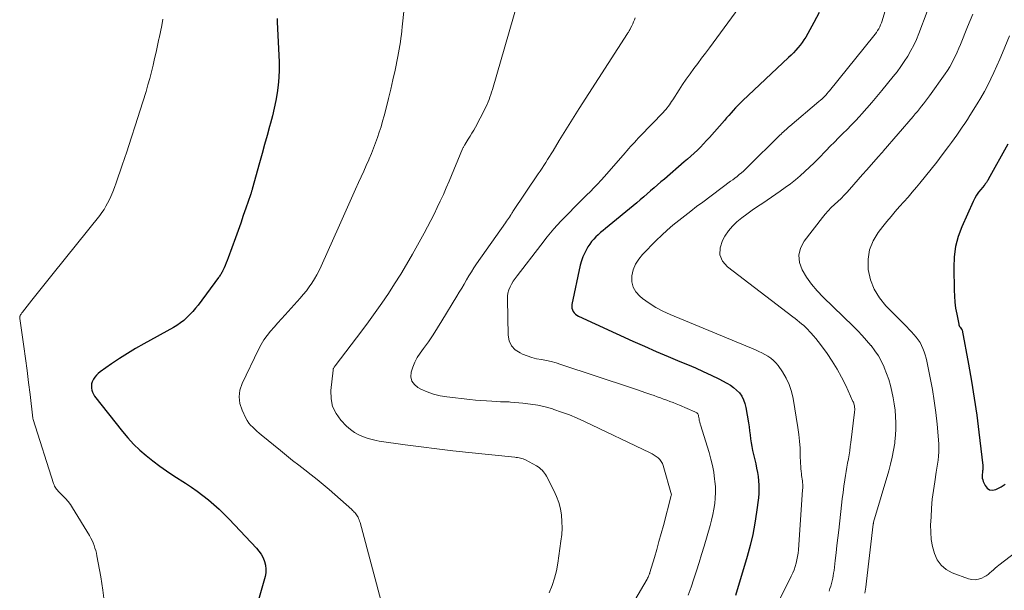
# Model space of a CAD drawing. Units: feet. Extents: x 2020000 to 2025036, y 545000 to 550000.
# Drawn here: x 2022247 to 2022388, y 545184 to 545266 of the extents above; entities that cross this region are included whole.
import ezdxf

# ---------------------------------------------------------------- set-up
doc = ezdxf.new("R2010")
doc.units = ezdxf.units.FT
doc.header["$LTSCALE"] = 100
doc.header["$MEASUREMENT"] = 0
doc.layers.add('CONTOUR INDEX', color=32, linetype='Continuous', lineweight=25)
doc.layers.add('CONTOUR INTERMEDIATE', color=40, linetype='Continuous', lineweight=15)

msp = doc.modelspace()

# ---------------------------------------------------------------- linework, layer by layer
at = {"layer": 'CONTOUR INDEX', "flags": 128}
for points, elevation in [([(2022283.93, 545265.96), (2022283.95, 545265.48), (2022284.2, 545259.75), (2022284.21, 545258.64), (2022284.18, 545257.53), (2022284.08, 545256.43), (2022283.93, 545255.34), (2022283.74, 545254.24), (2022283.51, 545253.16), (2022283.26, 545252.08), (2022282.98, 545251), (2022282.85, 545250.55), (2022282.49, 545249.26), (2022282.13, 545247.96), (2022281.77, 545246.67), (2022281.42, 545245.37), (2022280.38, 545241.6), (2022280.35, 545241.5), (2022280.32, 545241.4), (2022280.29, 545241.3), (2022280.26, 545241.2), (2022280.23, 545241.1), (2022280.2, 545241), (2022280.16, 545240.9), (2022280.13, 545240.8), (2022279.47, 545238.88), (2022279.1, 545237.81), (2022278.73, 545236.75), (2022278.36, 545235.69), (2022277.98, 545234.64), (2022276.95, 545231.78), (2022276.81, 545231.41), (2022276.66, 545231.05), (2022276.51, 545230.69), (2022276.35, 545230.33), (2022276.13, 545229.86), (2022276.07, 545229.74), (2022276.01, 545229.62), (2022275.94, 545229.5), (2022275.87, 545229.39), (2022275.79, 545229.28), (2022275.72, 545229.17), (2022275.64, 545229.06), (2022275.56, 545228.95), (2022272.65, 545225.04), (2022272.28, 545224.57), (2022271.89, 545224.11), (2022271.48, 545223.67), (2022271.05, 545223.24), (2022270.6, 545222.84), (2022270.13, 545222.47), (2022269.63, 545222.13), (2022269.11, 545221.82), (2022264.88, 545219.49), (2022263.71, 545218.82), (2022262.55, 545218.12), (2022261.41, 545217.39), (2022260.29, 545216.63), (2022258.67, 545215.5), (2022258.39, 545215.27), (2022258.13, 545215.02), (2022257.9, 545214.74), (2022257.7, 545214.44), (2022257.66, 545214.35), (2022257.53, 545214.07), (2022257.44, 545213.78), (2022257.41, 545213.47), (2022257.41, 545213.16), (2022257.47, 545212.86), (2022257.56, 545212.57), (2022257.7, 545212.29), (2022257.87, 545212.03), (2022261.84, 545206.98), (2022262.62, 545206.05), (2022263.44, 545205.16), (2022264.32, 545204.32), (2022265.23, 545203.52), (2022266.19, 545202.76), (2022267.16, 545202.03), (2022268.15, 545201.33), (2022269.17, 545200.65), (2022270.84, 545199.57), (2022271.68, 545199), (2022272.51, 545198.43), (2022273.31, 545197.82), (2022274.11, 545197.2), (2022274.88, 545196.55), (2022275.64, 545195.88), (2022276.36, 545195.18), (2022277.07, 545194.46), (2022280.98, 545190.31), (2022281.34, 545189.88), (2022281.66, 545189.42), (2022281.92, 545188.92), (2022282.14, 545188.4), (2022282.28, 545187.86), (2022282.34, 545187.32), (2022282.31, 545186.78), (2022282.21, 545186.23), (2022279.68, 545177.42)], 900), ([(2022361.31, 545266.85), (2022360.55, 545265.39), (2022359.4, 545263.33), (2022359.15, 545262.92), (2022358.89, 545262.53), (2022358.6, 545262.15), (2022358.29, 545261.78), (2022357.97, 545261.43), (2022357.64, 545261.08), (2022357.31, 545260.74), (2022356.96, 545260.41), (2022350.39, 545254.2), (2022350.05, 545253.87), (2022349.71, 545253.54), (2022349.39, 545253.19), (2022349.06, 545252.84), (2022348.74, 545252.49), (2022348.42, 545252.13), (2022348.11, 545251.78), (2022347.79, 545251.42), (2022345.67, 545248.98), (2022345.25, 545248.52), (2022344.82, 545248.06), (2022344.38, 545247.61), (2022343.93, 545247.17), (2022343.46, 545246.74), (2022343, 545246.32), (2022342.53, 545245.9), (2022342.05, 545245.49), (2022339.22, 545243.04), (2022338.73, 545242.62), (2022338.24, 545242.19), (2022337.75, 545241.76), (2022337.26, 545241.33), (2022336.76, 545240.91), (2022336.27, 545240.48), (2022335.77, 545240.06), (2022335.27, 545239.65), (2022330.82, 545235.97), (2022330.47, 545235.68), (2022330.12, 545235.38), (2022329.78, 545235.07), (2022329.45, 545234.76), (2022329.13, 545234.43), (2022328.83, 545234.09), (2022328.56, 545233.72), (2022328.31, 545233.34), (2022328.13, 545233.05), (2022327.84, 545232.5), (2022327.58, 545231.94), (2022327.38, 545231.35), (2022327.22, 545230.75), (2022326.01, 545225.09), (2022325.99, 545224.83), (2022326, 545224.58), (2022326.08, 545224.35), (2022326.19, 545224.12), (2022326.35, 545223.91), (2022326.53, 545223.73), (2022326.74, 545223.58), (2022326.97, 545223.45), (2022334.73, 545219.89), (2022336.4, 545219.14), (2022338.07, 545218.4), (2022339.74, 545217.69), (2022341.42, 545216.98), (2022342.52, 545216.53), (2022343.65, 545216.05), (2022344.78, 545215.55), (2022345.89, 545215.02), (2022346.99, 545214.48), (2022348.14, 545213.89), (2022348.64, 545213.6), (2022349.11, 545213.27), (2022349.54, 545212.89), (2022349.93, 545212.47), (2022350.26, 545212), (2022350.54, 545211.51), (2022350.73, 545210.98), (2022350.87, 545210.42), (2022351.22, 545208.21), (2022351.31, 545207.64), (2022351.39, 545207.08), (2022351.47, 545206.51), (2022351.54, 545205.94), (2022351.62, 545205.37), (2022351.71, 545204.81), (2022351.82, 545204.24), (2022351.94, 545203.68), (2022352.26, 545202.34), (2022352.39, 545201.74), (2022352.5, 545201.13), (2022352.59, 545200.53), (2022352.67, 545199.92), (2022352.71, 545199.31), (2022352.73, 545198.7), (2022352.7, 545198.09), (2022352.64, 545197.49), (2022352.38, 545195.46), (2022352.13, 545193.85), (2022351.83, 545192.25), (2022351.46, 545190.66), (2022351.03, 545189.09), (2022349.39, 545183.55)], 880), ([(2022388.26, 545248.01), (2022385.45, 545242.96), (2022385.39, 545242.85), (2022385.32, 545242.74), (2022385.26, 545242.64), (2022385.19, 545242.53), (2022385.12, 545242.43), (2022385.04, 545242.33), (2022384.96, 545242.23), (2022384.88, 545242.13), (2022384.39, 545241.55), (2022384.08, 545241.15), (2022383.8, 545240.74), (2022383.55, 545240.3), (2022383.32, 545239.85), (2022381.71, 545236.22), (2022381.19, 545234.81), (2022380.8, 545233.38), (2022380.6, 545231.9), (2022380.53, 545230.4), (2022380.59, 545227.14), (2022380.63, 545226.28), (2022380.7, 545225.43), (2022380.81, 545224.59), (2022380.96, 545223.74), (2022381.24, 545222.3), (2022381.27, 545222.19), (2022381.31, 545222.08), (2022381.37, 545221.98), (2022381.44, 545221.88), (2022381.57, 545221.72), (2022381.66, 545221.61), (2022381.69, 545221.56), (2022381.71, 545221.5), (2022381.72, 545221.48), (2022381.73, 545221.46), (2022381.73, 545221.45), (2022381.73, 545221.43), (2022382.64, 545216.61), (2022383.07, 545214.18), (2022383.47, 545211.74), (2022383.81, 545209.3), (2022384.12, 545206.85), (2022384.67, 545202.09), (2022384.68, 545201.97), (2022384.69, 545201.84), (2022384.69, 545201.72), (2022384.68, 545201.6), (2022384.67, 545201.47), (2022384.65, 545201.35), (2022384.64, 545201.22), (2022384.63, 545201.1), (2022384.6, 545200.82), (2022384.59, 545200.56), (2022384.61, 545200.3), (2022384.67, 545200.05), (2022384.76, 545199.81), (2022385.01, 545199.25), (2022385.31, 545198.89), (2022385.65, 545198.65), (2022386.07, 545198.6), (2022386.53, 545198.68), (2022386.74, 545198.77), (2022387.33, 545199.08), (2022387.9, 545199.43)], 860)]:
    msp.add_lwpolyline(points, dxfattribs=dict(at, elevation=elevation))
at = {"layer": 'CONTOUR INTERMEDIATE', "flags": 128}
for points, elevation in [([(2022319.42, 545272.35), (2022314.67, 545255.83), (2022314.56, 545255.47), (2022314.45, 545255.11), (2022314.32, 545254.75), (2022314.2, 545254.4), (2022314.06, 545254.05), (2022313.91, 545253.7), (2022313.75, 545253.36), (2022313.58, 545253.02), (2022312.24, 545250.47), (2022312, 545250.02), (2022311.75, 545249.58), (2022311.48, 545249.15), (2022311.21, 545248.72), (2022310.77, 545248.02), (2022310.72, 545247.94), (2022310.67, 545247.86), (2022310.62, 545247.78), (2022310.58, 545247.7), (2022310.53, 545247.61), (2022310.49, 545247.53), (2022310.45, 545247.44), (2022310.42, 545247.36), (2022308.47, 545242.71), (2022308.07, 545241.76), (2022307.66, 545240.82), (2022307.23, 545239.88), (2022306.8, 545238.95), (2022306.35, 545238.02), (2022305.88, 545237.1), (2022305.41, 545236.19), (2022304.91, 545235.29), (2022303.24, 545232.28), (2022302.42, 545230.85), (2022301.58, 545229.44), (2022300.71, 545228.05), (2022299.81, 545226.68), (2022298.89, 545225.32), (2022297.95, 545223.98), (2022296.98, 545222.65), (2022296, 545221.34), (2022292.22, 545216.37), (2022292.17, 545216.3), (2022292.11, 545216.22), (2022292.07, 545216.15), (2022292.02, 545216.07), (2022291.98, 545215.99), (2022291.95, 545215.91), (2022291.92, 545215.82), (2022291.91, 545215.73), (2022291.6, 545212.81), (2022291.64, 545211.65), (2022291.85, 545210.55), (2022292.35, 545209.55), (2022293.03, 545208.61), (2022293.85, 545207.74), (2022294.39, 545207.25), (2022294.97, 545206.82), (2022295.6, 545206.48), (2022296.28, 545206.19), (2022296.93, 545205.98), (2022297.31, 545205.86), (2022297.69, 545205.76), (2022298.08, 545205.68), (2022298.48, 545205.61), (2022302.22, 545205.07), (2022304.48, 545204.76), (2022306.75, 545204.47), (2022309.02, 545204.21), (2022311.3, 545203.96), (2022317.87, 545203.29), (2022318.07, 545203.27), (2022318.27, 545203.24), (2022318.47, 545203.21), (2022318.67, 545203.18), (2022318.86, 545203.13), (2022319.05, 545203.07), (2022319.24, 545202.99), (2022319.41, 545202.9), (2022320.97, 545202.04), (2022321.19, 545201.91), (2022321.4, 545201.76), (2022321.59, 545201.59), (2022321.78, 545201.42), (2022321.95, 545201.22), (2022322.11, 545201.02), (2022322.25, 545200.81), (2022322.38, 545200.59), (2022323.45, 545198.54), (2022323.83, 545197.69), (2022324.15, 545196.83), (2022324.37, 545195.94), (2022324.52, 545195.02), (2022324.59, 545194.09), (2022324.61, 545193.17), (2022324.56, 545192.24), (2022324.46, 545191.31), (2022324.01, 545188.18), (2022323.8, 545187.08), (2022323.54, 545186), (2022323.19, 545184.95), (2022322.78, 545183.91)], 892), ([(2022302.34, 545270.09), (2022301.79, 545264.76), (2022301.74, 545264.23), (2022301.68, 545263.7), (2022301.61, 545263.18), (2022301.54, 545262.65), (2022301.46, 545262.13), (2022301.37, 545261.6), (2022301.28, 545261.08), (2022301.17, 545260.56), (2022300.76, 545258.57), (2022300.47, 545257.22), (2022300.17, 545255.87), (2022299.84, 545254.52), (2022299.5, 545253.18), (2022299.21, 545252.08), (2022298.99, 545251.29), (2022298.76, 545250.51), (2022298.52, 545249.74), (2022298.26, 545248.96), (2022297.98, 545248.2), (2022297.69, 545247.44), (2022297.38, 545246.68), (2022297.06, 545245.93), (2022297, 545245.8), (2022296.65, 545244.98), (2022296.29, 545244.17), (2022295.93, 545243.36), (2022295.57, 545242.54), (2022295.14, 545241.59), (2022294.57, 545240.3), (2022294, 545239.01), (2022293.42, 545237.72), (2022292.84, 545236.43), (2022290.21, 545230.58), (2022289.91, 545229.97), (2022289.6, 545229.36), (2022289.26, 545228.77), (2022288.9, 545228.18), (2022288.51, 545227.62), (2022288.1, 545227.07), (2022287.67, 545226.54), (2022287.23, 545226.02), (2022285.08, 545223.65), (2022284.55, 545223.07), (2022284.03, 545222.48), (2022283.51, 545221.89), (2022283, 545221.29), (2022282.51, 545220.68), (2022282.05, 545220.05), (2022281.65, 545219.38), (2022281.28, 545218.69), (2022278.93, 545213.82), (2022278.62, 545212.88), (2022278.49, 545211.93), (2022278.62, 545210.98), (2022278.92, 545210.03), (2022279.48, 545208.88), (2022279.67, 545208.52), (2022279.9, 545208.18), (2022280.15, 545207.87), (2022280.44, 545207.57), (2022280.74, 545207.3), (2022281.05, 545207.02), (2022281.36, 545206.75), (2022281.67, 545206.49), (2022284.4, 545204.24), (2022285.26, 545203.53), (2022286.13, 545202.84), (2022287.01, 545202.16), (2022287.89, 545201.48), (2022288.78, 545200.8), (2022289.65, 545200.1), (2022290.5, 545199.39), (2022291.35, 545198.67), (2022294.58, 545195.82), (2022294.71, 545195.7), (2022294.83, 545195.58), (2022294.95, 545195.46), (2022295.07, 545195.34), (2022295.18, 545195.2), (2022295.28, 545195.07), (2022295.37, 545194.92), (2022295.46, 545194.78), (2022295.48, 545194.73), (2022295.57, 545194.55), (2022295.65, 545194.37), (2022295.71, 545194.18), (2022295.77, 545193.99), (2022299.11, 545181.43)], 896), ([(2022352.49, 545271.13), (2022345.65, 545261.79), (2022345.1, 545261.04), (2022344.54, 545260.3), (2022343.99, 545259.56), (2022343.43, 545258.82), (2022342.88, 545258.08), (2022342.34, 545257.32), (2022341.82, 545256.56), (2022341.32, 545255.78), (2022340.41, 545254.34), (2022340.25, 545254.1), (2022340.1, 545253.87), (2022339.94, 545253.64), (2022339.78, 545253.41), (2022339.61, 545253.19), (2022339.43, 545252.97), (2022339.25, 545252.76), (2022339.06, 545252.55), (2022335.77, 545249.16), (2022335.49, 545248.87), (2022335.22, 545248.57), (2022334.94, 545248.28), (2022334.67, 545247.98), (2022334.4, 545247.68), (2022334.13, 545247.39), (2022333.87, 545247.08), (2022333.61, 545246.78), (2022330.69, 545243.42), (2022330.19, 545242.86), (2022329.69, 545242.31), (2022329.17, 545241.78), (2022328.65, 545241.25), (2022328.12, 545240.72), (2022327.59, 545240.2), (2022327.07, 545239.67), (2022326.54, 545239.14), (2022325.49, 545238.08), (2022324.46, 545237), (2022323.46, 545235.9), (2022322.5, 545234.76), (2022321.57, 545233.6), (2022318.18, 545229.22), (2022317.9, 545228.84), (2022317.64, 545228.45), (2022317.41, 545228.04), (2022317.19, 545227.62), (2022317.02, 545227.19), (2022316.89, 545226.75), (2022316.83, 545226.29), (2022316.81, 545225.82), (2022316.92, 545220.72), (2022317.08, 545219.91), (2022317.4, 545219.21), (2022317.93, 545218.65), (2022318.62, 545218.19), (2022318.97, 545218.03), (2022319.63, 545217.77), (2022320.3, 545217.55), (2022320.98, 545217.37), (2022321.67, 545217.24), (2022322.37, 545217.1), (2022323.06, 545216.95), (2022323.75, 545216.77), (2022324.42, 545216.56), (2022334.53, 545213.22), (2022335.22, 545212.99), (2022335.91, 545212.75), (2022336.59, 545212.51), (2022337.28, 545212.26), (2022337.74, 545212.09), (2022338.19, 545211.92), (2022338.65, 545211.76), (2022339.1, 545211.59), (2022339.56, 545211.43), (2022340.01, 545211.26), (2022340.46, 545211.09), (2022340.91, 545210.91), (2022341.36, 545210.73), (2022343.58, 545209.79), (2022343.68, 545209.74), (2022343.77, 545209.69), (2022343.85, 545209.62), (2022343.93, 545209.55), (2022343.99, 545209.47), (2022344.05, 545209.38), (2022344.08, 545209.28), (2022344.11, 545209.18), (2022344.17, 545208.79), (2022344.19, 545208.68), (2022344.21, 545208.57), (2022344.23, 545208.46), (2022344.26, 545208.35), (2022344.28, 545208.24), (2022344.31, 545208.13), (2022344.34, 545208.02), (2022344.37, 545207.91), (2022345.6, 545203.96), (2022345.87, 545203.03), (2022346.09, 545202.09), (2022346.26, 545201.14), (2022346.4, 545200.18), (2022346.44, 545199.85), (2022346.5, 545199.06), (2022346.52, 545198.26), (2022346.48, 545197.46), (2022346.41, 545196.67), (2022346.28, 545195.88), (2022346.14, 545195.09), (2022345.95, 545194.31), (2022345.75, 545193.54), (2022344.89, 545190.57), (2022344.54, 545189.4), (2022344.19, 545188.23), (2022343.82, 545187.06), (2022343.44, 545185.9), (2022343.03, 545184.75), (2022342.62, 545183.6)], 884), ([(2022370.96, 545267.88), (2022370.3, 545265.64), (2022370.2, 545265.35), (2022370.09, 545265.06), (2022369.96, 545264.78), (2022369.82, 545264.51), (2022369.66, 545264.24), (2022369.49, 545263.98), (2022369.31, 545263.73), (2022369.12, 545263.48), (2022362.8, 545255.65), (2022362.63, 545255.44), (2022362.45, 545255.24), (2022362.27, 545255.04), (2022362.08, 545254.85), (2022361.89, 545254.66), (2022361.7, 545254.47), (2022361.5, 545254.29), (2022361.29, 545254.12), (2022357.12, 545250.58), (2022356.94, 545250.43), (2022356.76, 545250.27), (2022356.59, 545250.11), (2022356.41, 545249.95), (2022356.24, 545249.79), (2022356.06, 545249.63), (2022355.89, 545249.46), (2022355.72, 545249.3), (2022351.07, 545244.71), (2022350.79, 545244.44), (2022350.5, 545244.17), (2022350.21, 545243.92), (2022349.91, 545243.67), (2022349.6, 545243.42), (2022349.3, 545243.18), (2022348.99, 545242.94), (2022348.68, 545242.71), (2022344.69, 545239.74), (2022343.83, 545239.09), (2022342.98, 545238.44), (2022342.13, 545237.78), (2022341.28, 545237.12), (2022340.45, 545236.44), (2022339.63, 545235.74), (2022338.84, 545235.01), (2022338.07, 545234.26), (2022336.11, 545232.27), (2022335.55, 545231.59), (2022335.09, 545230.86), (2022334.78, 545230.05), (2022334.57, 545229.2), (2022334.58, 545228.36), (2022334.75, 545227.59), (2022335.15, 545226.91), (2022335.71, 545226.29), (2022336.1, 545225.98), (2022337.03, 545225.31), (2022337.99, 545224.69), (2022339, 545224.15), (2022340.04, 545223.67), (2022352.23, 545218.62), (2022352.69, 545218.42), (2022353.14, 545218.2), (2022353.58, 545217.97), (2022354.01, 545217.72), (2022354.42, 545217.44), (2022354.8, 545217.13), (2022355.14, 545216.78), (2022355.45, 545216.39), (2022356.08, 545215.48), (2022356.61, 545214.59), (2022357.06, 545213.67), (2022357.38, 545212.69), (2022357.62, 545211.68), (2022358.28, 545207.54), (2022358.42, 545206.56), (2022358.53, 545205.58), (2022358.59, 545204.6), (2022358.63, 545203.62), (2022358.66, 545202.39), (2022358.68, 545202.02), (2022358.7, 545201.65), (2022358.74, 545201.28), (2022358.78, 545200.91), (2022358.82, 545200.68), (2022358.85, 545200.43), (2022358.89, 545200.17), (2022358.92, 545199.92), (2022358.95, 545199.66), (2022358.97, 545199.4), (2022358.98, 545199.15), (2022358.98, 545198.89), (2022358.96, 545198.63), (2022358.35, 545190.07), (2022358.3, 545189.58), (2022358.23, 545189.1), (2022358.14, 545188.62), (2022358.03, 545188.15), (2022357.89, 545187.68), (2022357.73, 545187.22), (2022357.54, 545186.77), (2022357.34, 545186.32), (2022354.13, 545179.8)], 876), ([(2022267.62, 545265.86), (2022267.45, 545264.96), (2022267.27, 545264.06), (2022267.08, 545263.17), (2022267.06, 545263.07), (2022266.86, 545262.12), (2022266.65, 545261.18), (2022266.44, 545260.24), (2022266.22, 545259.3), (2022265.99, 545258.35), (2022265.75, 545257.41), (2022265.48, 545256.48), (2022265.21, 545255.55), (2022264.33, 545252.74), (2022263.72, 545250.8), (2022263.1, 545248.87), (2022262.46, 545246.94), (2022261.81, 545245.01), (2022260.95, 545242.49), (2022260.71, 545241.84), (2022260.46, 545241.19), (2022260.18, 545240.54), (2022259.88, 545239.91), (2022259.73, 545239.6), (2022259.48, 545239.14), (2022259.22, 545238.68), (2022258.92, 545238.25), (2022258.61, 545237.83), (2022251.96, 545229.54), (2022251.2, 545228.59), (2022250.44, 545227.64), (2022249.68, 545226.69), (2022248.92, 545225.74), (2022247.55, 545224.01), (2022247.48, 545223.92), (2022247.42, 545223.83), (2022247.36, 545223.73), (2022247.3, 545223.64), (2022247.24, 545223.54), (2022247.22, 545223.49), (2022247.2, 545223.43), (2022247.19, 545223.38), (2022247.18, 545223.33), (2022247.17, 545223.27), (2022247.17, 545223.21), (2022247.18, 545223.16), (2022247.18, 545223.1), (2022247.76, 545219.09), (2022248, 545217.38), (2022248.23, 545215.68), (2022248.45, 545213.97), (2022248.66, 545212.26), (2022249.05, 545208.88), (2022249.06, 545208.86), (2022249.06, 545208.84), (2022249.06, 545208.83), (2022249.07, 545208.81), (2022249.08, 545208.74), (2022249.09, 545208.72), (2022249.09, 545208.71), (2022249.1, 545208.69), (2022249.1, 545208.67), (2022252.02, 545199.52), (2022252.08, 545199.35), (2022252.16, 545199.18), (2022252.24, 545199.02), (2022252.34, 545198.86), (2022252.44, 545198.72), (2022252.55, 545198.57), (2022252.68, 545198.43), (2022252.81, 545198.3), (2022253.34, 545197.79), (2022253.73, 545197.39), (2022254.09, 545196.97), (2022254.41, 545196.53), (2022254.72, 545196.07), (2022257.13, 545192.09), (2022257.32, 545191.75), (2022257.5, 545191.41), (2022257.66, 545191.05), (2022257.8, 545190.69), (2022257.92, 545190.32), (2022258.03, 545189.95), (2022258.12, 545189.57), (2022258.2, 545189.19), (2022258.75, 545186.19), (2022259.05, 545184.3), (2022259.29, 545182.4)], 904), ([(2022335.05, 545266.07), (2022334.95, 545265.78), (2022334.83, 545265.49), (2022334.71, 545265.21), (2022334.58, 545264.93), (2022334.4, 545264.57), (2022334.35, 545264.47), (2022334.3, 545264.38), (2022334.25, 545264.28), (2022334.19, 545264.19), (2022334.13, 545264.1), (2022334.08, 545264), (2022334.02, 545263.91), (2022333.96, 545263.82), (2022327.05, 545253.11), (2022326.33, 545251.98), (2022325.61, 545250.84), (2022324.9, 545249.69), (2022324.2, 545248.54), (2022323.32, 545247.08), (2022323.07, 545246.66), (2022322.81, 545246.24), (2022322.55, 545245.82), (2022322.29, 545245.41), (2022322.03, 545244.99), (2022321.76, 545244.58), (2022321.49, 545244.17), (2022321.22, 545243.76), (2022317.6, 545238.42), (2022317.56, 545238.35), (2022317.52, 545238.28), (2022317.47, 545238.21), (2022317.43, 545238.14), (2022317.39, 545238.07), (2022317.35, 545237.99), (2022317.31, 545237.92), (2022317.26, 545237.85), (2022317.09, 545237.59), (2022316.96, 545237.39), (2022316.82, 545237.2), (2022316.69, 545237), (2022316.55, 545236.8), (2022312.41, 545230.91), (2022312.03, 545230.35), (2022311.66, 545229.78), (2022311.31, 545229.21), (2022310.97, 545228.62), (2022310.63, 545228.03), (2022310.29, 545227.45), (2022309.94, 545226.87), (2022309.59, 545226.29), (2022307.46, 545222.77), (2022306.84, 545221.76), (2022306.19, 545220.77), (2022305.52, 545219.79), (2022304.84, 545218.83), (2022304.35, 545218.16), (2022303.93, 545217.52), (2022303.57, 545216.86), (2022303.29, 545216.16), (2022303.05, 545215.43), (2022303.03, 545214.77), (2022303.16, 545214.17), (2022303.52, 545213.67), (2022304.03, 545213.24), (2022304.43, 545213.03), (2022305.33, 545212.62), (2022306.25, 545212.29), (2022307.2, 545212.06), (2022308.17, 545211.9), (2022311.46, 545211.54), (2022312.24, 545211.46), (2022313.03, 545211.39), (2022313.81, 545211.34), (2022314.6, 545211.29), (2022315.82, 545211.23), (2022316, 545211.22), (2022316.17, 545211.22), (2022316.35, 545211.21), (2022316.53, 545211.21), (2022316.71, 545211.21), (2022316.89, 545211.2), (2022317.06, 545211.19), (2022317.24, 545211.18), (2022319.03, 545211.02), (2022320.1, 545210.89), (2022321.15, 545210.71), (2022322.2, 545210.47), (2022323.23, 545210.19), (2022323.43, 545210.12), (2022324.55, 545209.75), (2022325.66, 545209.34), (2022326.75, 545208.89), (2022327.83, 545208.4), (2022337.18, 545203.93), (2022337.49, 545203.77), (2022337.78, 545203.6), (2022338.06, 545203.4), (2022338.33, 545203.19), (2022338.57, 545202.96), (2022338.77, 545202.7), (2022338.93, 545202.41), (2022339.05, 545202.09), (2022340.22, 545197.9), (2022340.21, 545197.81), (2022339.08, 545193.52), (2022338.77, 545192.38), (2022338.45, 545191.23), (2022338.13, 545190.09), (2022337.8, 545188.95), (2022337.16, 545186.82), (2022337.14, 545186.75), (2022337.12, 545186.68), (2022337.1, 545186.62), (2022337.07, 545186.55), (2022337.02, 545186.41), (2022336.96, 545186.28), (2022336.9, 545186.14), (2022336.83, 545186.02), (2022336.76, 545185.89), (2022333.22, 545179.89)], 888), ([(2022376.75, 545266.97), (2022375.54, 545263.82), (2022375.2, 545262.99), (2022374.82, 545262.18), (2022374.41, 545261.38), (2022373.96, 545260.6), (2022373.48, 545259.84), (2022372.97, 545259.1), (2022372.44, 545258.37), (2022371.88, 545257.67), (2022370.27, 545255.67), (2022369.57, 545254.83), (2022368.86, 545253.99), (2022368.13, 545253.16), (2022367.4, 545252.35), (2022367.07, 545251.98), (2022366.49, 545251.36), (2022365.9, 545250.74), (2022365.31, 545250.13), (2022364.71, 545249.52), (2022364.1, 545248.92), (2022363.5, 545248.32), (2022362.9, 545247.71), (2022362.31, 545247.1), (2022361.23, 545245.99), (2022360.59, 545245.35), (2022359.95, 545244.72), (2022359.28, 545244.1), (2022358.61, 545243.5), (2022357.92, 545242.92), (2022357.21, 545242.35), (2022356.49, 545241.82), (2022355.75, 545241.29), (2022353.26, 545239.6), (2022352.5, 545239.09), (2022351.76, 545238.57), (2022351.01, 545238.04), (2022350.28, 545237.51), (2022349.58, 545236.94), (2022348.94, 545236.31), (2022348.38, 545235.62), (2022347.87, 545234.87), (2022347.5, 545234.24), (2022347.18, 545233.2), (2022347.15, 545232.22), (2022347.54, 545231.32), (2022348.23, 545230.48), (2022357.58, 545223.34), (2022357.9, 545223.1), (2022358.2, 545222.86), (2022358.51, 545222.61), (2022358.81, 545222.36), (2022359.11, 545222.1), (2022359.4, 545221.83), (2022359.68, 545221.55), (2022359.95, 545221.27), (2022360.15, 545221.06), (2022360.5, 545220.65), (2022360.85, 545220.24), (2022361.19, 545219.82), (2022361.51, 545219.39), (2022362.44, 545218.1), (2022363.19, 545217), (2022363.89, 545215.88), (2022364.53, 545214.71), (2022365.12, 545213.52), (2022366.15, 545211.27), (2022366.2, 545211.15), (2022366.25, 545211.02), (2022366.29, 545210.9), (2022366.33, 545210.77), (2022366.36, 545210.64), (2022366.38, 545210.51), (2022366.39, 545210.38), (2022366.4, 545210.25), (2022366.4, 545210.12), (2022366.4, 545209.99), (2022366.39, 545209.85), (2022366.38, 545209.72), (2022365.85, 545205.4), (2022365.77, 545204.81), (2022365.69, 545204.22), (2022365.59, 545203.62), (2022365.49, 545203.04), (2022365.38, 545202.45), (2022365.28, 545201.86), (2022365.18, 545201.27), (2022365.09, 545200.67), (2022364.99, 545200.06), (2022364.86, 545199.16), (2022364.73, 545198.26), (2022364.62, 545197.36), (2022364.51, 545196.46), (2022364.11, 545192.86), (2022363.99, 545191.78), (2022363.86, 545190.7), (2022363.74, 545189.62), (2022363.61, 545188.53), (2022363.45, 545187.13), (2022363.39, 545186.75), (2022363.34, 545186.37), (2022363.26, 545186), (2022363.19, 545185.63), (2022363.09, 545185.26), (2022362.99, 545184.89), (2022362.86, 545184.53), (2022362.73, 545184.17)], 872), ([(2022383.27, 545266.58), (2022382.52, 545264.78), (2022381.49, 545262.27), (2022381.26, 545261.72), (2022381.02, 545261.17), (2022380.77, 545260.64), (2022380.52, 545260.1), (2022380.25, 545259.58), (2022379.96, 545259.06), (2022379.64, 545258.56), (2022379.31, 545258.07), (2022377.08, 545254.92), (2022376.8, 545254.54), (2022376.52, 545254.17), (2022376.23, 545253.8), (2022375.94, 545253.43), (2022375.64, 545253.07), (2022375.34, 545252.7), (2022375.03, 545252.34), (2022374.73, 545251.99), (2022370.47, 545247.02), (2022370.39, 545246.92), (2022370.3, 545246.83), (2022370.22, 545246.73), (2022370.14, 545246.64), (2022370.05, 545246.55), (2022369.97, 545246.45), (2022369.89, 545246.36), (2022369.8, 545246.27), (2022368.73, 545245.06), (2022368.11, 545244.36), (2022367.49, 545243.67), (2022366.88, 545242.97), (2022366.26, 545242.27), (2022365.3, 545241.17), (2022364.88, 545240.71), (2022364.44, 545240.25), (2022363.98, 545239.81), (2022363.52, 545239.38), (2022363.05, 545238.95), (2022362.61, 545238.51), (2022362.19, 545238.03), (2022361.79, 545237.55), (2022359.18, 545234.17), (2022358.67, 545233.17), (2022358.41, 545232.15), (2022358.52, 545231.11), (2022358.88, 545230.05), (2022359.53, 545229), (2022360.24, 545228), (2022361.03, 545227.06), (2022361.88, 545226.17), (2022366.17, 545222.02), (2022366.83, 545221.36), (2022367.48, 545220.69), (2022368.1, 545219.99), (2022368.71, 545219.27), (2022368.73, 545219.24), (2022369.28, 545218.51), (2022369.78, 545217.76), (2022370.22, 545216.96), (2022370.61, 545216.14), (2022370.62, 545216.11), (2022370.95, 545215.27), (2022371.25, 545214.42), (2022371.5, 545213.56), (2022371.72, 545212.69), (2022371.9, 545211.8), (2022372.05, 545210.92), (2022372.16, 545210.03), (2022372.24, 545209.13), (2022372.28, 545208.23), (2022372.28, 545207.33), (2022372.23, 545206.44), (2022372.14, 545205.54), (2022372.11, 545205.31), (2022371.95, 545204.3), (2022371.76, 545203.3), (2022371.52, 545202.31), (2022371.26, 545201.33), (2022369.09, 545194.03), (2022369.07, 545193.95), (2022369.06, 545193.81), (2022369.05, 545193.79), (2022369.05, 545193.76), (2022369.05, 545193.74), (2022369.04, 545193.72), (2022368.09, 545185.6), (2022367.98, 545184.73), (2022367.84, 545183.87)], 868), ([(2022388.48, 545263.48), (2022387.5, 545261.09), (2022387.11, 545260.15), (2022386.7, 545259.21), (2022386.28, 545258.28), (2022385.85, 545257.35), (2022385.39, 545256.43), (2022384.92, 545255.53), (2022384.41, 545254.64), (2022383.88, 545253.77), (2022382.84, 545252.11), (2022382.48, 545251.55), (2022382.11, 545250.98), (2022381.74, 545250.43), (2022381.37, 545249.87), (2022380.99, 545249.32), (2022380.6, 545248.78), (2022380.21, 545248.24), (2022379.81, 545247.7), (2022378.89, 545246.49), (2022378.11, 545245.46), (2022377.31, 545244.44), (2022376.51, 545243.44), (2022375.69, 545242.44), (2022375.21, 545241.88), (2022374.62, 545241.17), (2022374.02, 545240.47), (2022373.41, 545239.78), (2022372.8, 545239.09), (2022372.18, 545238.4), (2022371.58, 545237.7), (2022371, 545236.98), (2022370.42, 545236.26), (2022369.75, 545235.4), (2022369.02, 545234.19), (2022368.51, 545232.93), (2022368.31, 545231.58), (2022368.32, 545230.17), (2022368.33, 545230.09), (2022368.67, 545228.66), (2022369.18, 545227.31), (2022369.93, 545226.08), (2022370.85, 545224.94), (2022373.83, 545221.91), (2022374.17, 545221.55), (2022374.5, 545221.19), (2022374.83, 545220.83), (2022375.15, 545220.46), (2022375.17, 545220.43), (2022375.46, 545220.06), (2022375.72, 545219.67), (2022375.94, 545219.25), (2022376.14, 545218.82), (2022376.3, 545218.37), (2022376.45, 545217.92), (2022376.58, 545217.46), (2022376.68, 545217), (2022377.17, 545214.64), (2022377.48, 545212.99), (2022377.75, 545211.33), (2022377.97, 545209.67), (2022378.16, 545208), (2022378.38, 545205.76), (2022378.42, 545205.18), (2022378.43, 545204.61), (2022378.41, 545204.04), (2022378.37, 545203.46), (2022378.3, 545202.89), (2022378.23, 545202.32), (2022378.14, 545201.75), (2022378.05, 545201.18), (2022377.82, 545199.8), (2022377.63, 545198.54), (2022377.47, 545197.28), (2022377.36, 545196.01), (2022377.29, 545194.74), (2022377.24, 545193.62), (2022377.25, 545192.59), (2022377.33, 545191.56), (2022377.52, 545190.54), (2022377.77, 545189.54), (2022378.19, 545188.64), (2022378.74, 545187.87), (2022379.47, 545187.27), (2022380.33, 545186.79), (2022382.64, 545185.91), (2022383.12, 545185.8), (2022383.6, 545185.76), (2022384.07, 545185.85), (2022384.54, 545186.02), (2022384.86, 545186.19), (2022385.15, 545186.36), (2022385.43, 545186.55), (2022385.7, 545186.76), (2022385.95, 545186.98), (2022386.2, 545187.21), (2022386.46, 545187.44), (2022386.72, 545187.66), (2022386.98, 545187.87), (2022390.21, 545190.36)], 864)]:
    msp.add_lwpolyline(points, dxfattribs=dict(at, elevation=elevation))

doc.saveas('drawing.dxf')
